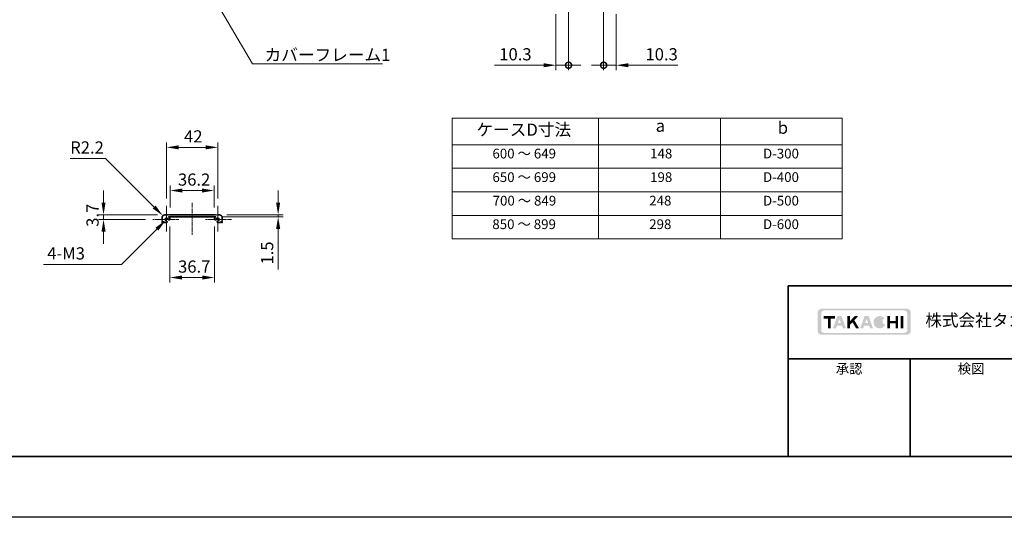
# Model space of a CAD drawing. Units: millimetres. Extents: x -50 to 7364, y -50 to 4576.
# Drawn here: x 2596 to 3403, y 1696 to 2104 of the extents above; entities that cross this region are included whole.
import ezdxf
from ezdxf.enums import TextEntityAlignment as Align

# ---------------------------------------------------------------- set-up
doc = ezdxf.new("R2010")
doc.units = ezdxf.units.MM
doc.header["$LTSCALE"] = 2
doc.linetypes.add('CHAIN', pattern=[0.3543, 0.2362, -0.0295, 0.0591, -0.0295])
doc.layers.get('Defpoints').update_dxf_attribs({"lineweight": 25})
for name, color, linetype, lineweight in [('Border (ISO)', 7, 'Continuous', 35), ('Dimension (ISO)', 7, 'Continuous', 18), ('Symbol (ISO)', 7, 'Continuous', 18), ('Title (ISO)', 7, 'Continuous', 35), ('Visible (ISO)', 7, 'Continuous', 35)]:
    doc.layers.add(name, color=color, linetype=linetype, lineweight=lineweight)
for name, color, linetype, lineweight, true_color in [('Center Mark (ISO)', 7, 'Continuous', 18, 0x80ffff), ('Centerline (ISO)', 7, 'Continuous', 18, 0x80ffff), ('Hatch (ISO)', 1, 'Continuous', 18, 0xff0000)]:
    doc.layers.add(name, color=color, linetype=linetype, lineweight=lineweight, true_color=true_color)
doc.styles.add('Note Text (TK)', font='txt')
doc.styles.add('Note Text (TK2)', font='txt')
doc.dimstyles.new('Default - Method 1b (TK)', dxfattribs={"dimscale": 2, "dimtxt": 2.5, "dimasz": 2.5, "dimexe": 1, "dimexo": 1.5, "dimgap": 1, "dimtad": 1, "dimtoh": 1, "dimrnd": 1e-08, "dimdsep": 46, "dimtxsty": 'Note Text (TK)', "dimcen": 0.09, "dimdle": 5, "dimclrd": 100, "dimclre": 100, "dimclrt": 7, "dimadec": 1, "dimazin": 1, "dimtfac": 1, "dimtmove": 0, "dimatfit": 3, "dimfxl": 0, "dimtolj": 1, "dimlwd": -1, "dimlwe": -1, "dimarcsym": 0})
doc.dimstyles.new('Default - Method 1b (TK)$7', dxfattribs={"dimscale": 2, "dimtxt": 2.5, "dimasz": 2.5, "dimexe": 1, "dimexo": 1.5, "dimgap": 1, "dimtad": 1, "dimtoh": 1, "dimrnd": 1e-08, "dimdsep": 46, "dimtxsty": 'Note Text (TK)', "dimcen": 0.09, "dimdle": 5, "dimclrd": 256, "dimclre": 100, "dimclrt": 7, "dimadec": 1, "dimazin": 1, "dimtfac": 1, "dimtmove": 0, "dimatfit": 3, "dimfxl": 0, "dimtolj": 1, "dimlwd": -1, "dimlwe": -1, "dimarcsym": 0})

# ---------------------------------------------------------------- blocks, each defined once
blk = doc.blocks.new('図面枠 tk図枠')
at = {"layer": 'Border (ISO)'}
blk.add_line((14.5, 8), (405.5, 8), dxfattribs=at)
blk = doc.blocks.new('表題欄 tk表題欄')
at = {"layer": 'Hatch (ISO)'}
h = blk.add_hatch(color=256, dxfattribs=at)
edge = h.paths.add_edge_path(flags=0)
edge.add_arc((98.49, 235.66), 0.596, 270, 360)
edge.add_line((99.09, 235.66), (99.09, 239.07))
edge.add_arc((98.49, 239.07), 0.596, 0, 90)
edge.add_line((98.49, 239.67), (82.05, 239.67))
edge.add_arc((82.05, 239.07), 0.596, 90, 180)
edge.add_line((81.46, 239.07), (81.46, 235.66))
edge.add_arc((82.05, 235.66), 0.596, 180, 270)
edge.add_line((82.05, 235.06), (98.49, 235.06))
edge = h.paths.add_edge_path()
edge.add_line((80.76, 239.32), (80.76, 235.41))
edge.add_arc((81.46, 235.41), 0.702, 180, 270)
edge.add_line((81.46, 234.71), (99.09, 234.71))
edge.add_arc((99.09, 235.41), 0.702, 270, 360)
edge.add_line((99.79, 235.41), (99.79, 239.32))
edge.add_arc((99.09, 239.32), 0.702, 0, 90)
edge.add_line((99.09, 240.02), (81.46, 240.02))
edge.add_arc((81.46, 239.32), 0.702, 90, 180)
for points in [[(81.99, 238.51), (81.99, 238.02), (82.84, 238.02), (82.84, 236.02), (83.42, 236.02), (83.42, 238.02), (84.27, 238.02), (84.27, 238.51)], [(88.6, 236.02), (87.86, 237.25), (87.33, 236.69), (87.33, 236.02), (86.81, 236.02), (86.81, 238.51), (87.33, 238.51), (87.33, 237.46), (88.31, 238.51), (89.02, 238.51), (88.24, 237.66), (89.22, 236.02)], [(95.01, 238.51), (95.01, 236.02), (95.53, 236.02), (95.53, 237.02), (96.69, 237.02), (96.69, 236.02), (97.2, 236.02), (97.2, 238.51), (96.69, 238.51), (96.69, 237.51), (95.53, 237.51), (95.53, 238.51)], [(97.76, 238.51), (97.76, 236.02), (98.28, 236.02), (98.28, 238.51)]]:
    blk.add_hatch(color=256, dxfattribs=at).paths.add_polyline_path(points)
h = blk.add_hatch(color=256, dxfattribs=at)
h.paths.add_polyline_path([(85.51, 237.07), (84.87, 237.07), (85.19, 237.94)], flags=0)
h.paths.add_polyline_path([(85.7, 236.56), (84.68, 236.56), (84.48, 236.02), (83.87, 236.02), (84.78, 238.51), (85.6, 238.51), (86.51, 236.02), (85.89, 236.02)])
h = blk.add_hatch(color=256, dxfattribs=at)
h.paths.add_polyline_path([(90.44, 237.07), (91.08, 237.07), (90.76, 237.94)], flags=0)
h.paths.add_polyline_path([(90.06, 236.02), (90.25, 236.56), (91.27, 236.56), (91.47, 236.02), (92.08, 236.02), (91.17, 238.51), (90.35, 238.51), (89.44, 236.02)])
h = blk.add_hatch(color=256, dxfattribs=at)
edge = h.paths.add_edge_path()
edge.add_arc((93.44, 237.26), 1.27, 38.5505, 336.582)
edge.add_line((94.61, 236.76), (94.09, 236.98))
edge.add_ellipse((93.44, 237.26), major_axis=(0, -0.8), ratio=0.867347, start_angle=124.651, end_angle=429.4109, ccw=False)
edge.add_line((94.01, 237.72), (94.44, 238.06))
at = {"layer": 'Title (ISO)'}
for p, q in [((74.67, 244.72), (255.67, 244.72)), ((74.67, 209.72), (74.67, 244.72)), ((149.67, 244.72), (149.67, 209.72)), ((230.67, 244.72), (230.67, 209.72)), ((255.67, 244.72), (255.67, 209.72)), ((243.17, 240.22), (251.17, 241.22)), ((251.17, 235.22), (251.17, 241.22)), ((243.17, 240.22), (243.17, 236.22)), ((243.17, 236.22), (251.17, 235.22)), ((230.67, 231.72), (255.67, 231.72)), ((74.67, 229.72), (230.67, 229.72)), ((99.67, 229.72), (99.67, 209.72)), ((124.67, 229.72), (124.67, 209.72)), ((230.67, 220.72), (255.67, 220.72)), ((149.67, 216.72), (230.67, 216.72)), ((255.67, 209.72), (74.67, 209.72))]:
    blk.add_line(p, q, dxfattribs=at)
at = {"layer": 'Title (ISO)', "color": 4, "linetype": 'CHAIN', "lineweight": 18, "ltscale": 8.88956, "true_color": 0x00ffff}
blk.add_line((238.17, 242.22), (238.17, 234.22), dxfattribs=at)
at = {"layer": 'Title (ISO)', "color": 4, "linetype": 'CHAIN', "lineweight": 18, "ltscale": 20.001633, "true_color": 0x00ffff}
blk.add_line((252.17, 238.22), (234.17, 238.22), dxfattribs=at)
at = {"layer": 'Title (ISO)'}
for radius in [3, 2]:
    blk.add_circle((238.17, 238.22), radius, dxfattribs=at)
at = {"layer": 'Title (ISO)', "color": 1, "true_color": 0xff0000, "char_height": 2, "line_spacing_factor": 1.5, "style": 'Note Text (TK)'}
for s, insert, attachment_point in [('\\fＭＳ Ｐゴシック|b0|i0;\\H2.0000;品名', (151.67, 242.72), 4), ('\\fＭＳ Ｐゴシック|b0|i0;\\H2.0000;尺度', (232.67, 229.72), 4), ('\\fＭＳ Ｐゴシック|b0|i0;\\H2.0000;承認', (87.17, 227.72), 5), ('\\fＭＳ Ｐゴシック|b0|i0;\\H2.0000;検図', (112.17, 227.72), 5), ('\\fＭＳ Ｐゴシック|b0|i0;\\H2.0000;製図', (137.17, 227.72), 5), ('\\fＭＳ Ｐゴシック|b0|i0;\\H2.0000;作成日', (151.67, 213.22), 4)]:
    blk.add_mtext(s, dxfattribs=dict(at, insert=insert, attachment_point=attachment_point))
at = {"layer": 'Title (ISO)', "color": 7, "line_spacing_factor": 1.5, "style": 'Note Text (TK)'}
for s, insert, char_height, attachment_point in [('株式会社タカチ電機工業', (102.79, 237.36), 2.5, 4), ('\\fＭＳ Ｐゴシック|b0|i0;\\H2.0000;/', (243.17, 215.22), 2, 5)]:
    blk.add_mtext(s, dxfattribs=dict(at, insert=insert, char_height=char_height, attachment_point=attachment_point))
at = {"layer": 'Title (ISO)', "color": 7, "style": 'Note Text (TK)'}
for tag, p in [('<品名>_001', (157.48, 235.82)), ('<ページ_No.>_001', (237.91, 213.97)), ('<総ページ数>_001', (246.76, 213.97)), ('作成日_001', (170.57, 211.94))]:
    blk.add_attdef(tag, p, '', height=2.5, dxfattribs=at)
blk.add_attdef('<尺度>', text='', height=2.5, dxfattribs=at).set_placement((243.17, 224.22), align=Align.MIDDLE_CENTER)
blk = doc.blocks.new('*D229')
at = {"layer": 'Defpoints', "color": 0, "transparency": 16777216}
for p in [(2755.38, 1963.8), (2719.18, 1943.8), (2755.38, 1943.8)]:
    blk.add_point(p, dxfattribs=at)
at = {"layer": 'Dimension (ISO)', "color": 100, "transparency": 16777216}
for p, q in [((2719.18, 1949.8), (2719.18, 1967.8)), ((2729.18, 1963.8), (2745.38, 1963.8)), ((2755.38, 1949.8), (2755.38, 1967.8))]:
    blk.add_line(p, q, dxfattribs=at)
for points in [[(2729.18, 1965.47), (2729.18, 1962.13), (2719.18, 1963.8)], [(2745.38, 1965.47), (2745.38, 1962.13), (2755.38, 1963.8)]]:
    blk.add_solid(points, dxfattribs=at)
at = {"layer": 'Dimension (ISO)', "color": 7, "transparency": 16777216, "insert": (2725.63, 1972.8), "char_height": 10, "attachment_point": 4, "style": 'Note Text (TK)'}
blk.add_mtext('\\A1;36.2', dxfattribs=at)
blk = doc.blocks.new('*D230')
at = {"layer": 'Defpoints', "color": 0, "transparency": 16777216}
for p in [(2758.28, 1999.25), (2716.28, 1951.25), (2758.28, 1951.25)]:
    blk.add_point(p, dxfattribs=at)
at = {"layer": 'Dimension (ISO)', "color": 100, "transparency": 16777216}
for p, q in [((2716.28, 1957.25), (2716.28, 2003.25)), ((2758.28, 1957.25), (2758.28, 2003.25)), ((2726.28, 1999.25), (2748.28, 1999.25))]:
    blk.add_line(p, q, dxfattribs=at)
for points in [[(2726.28, 2000.92), (2726.28, 1997.58), (2716.28, 1999.25)], [(2748.28, 2000.92), (2748.28, 1997.58), (2758.28, 1999.25)]]:
    blk.add_solid(points, dxfattribs=at)
at = {"layer": 'Dimension (ISO)', "color": 7, "transparency": 16777216, "insert": (2730.63, 2008.25), "char_height": 10, "attachment_point": 4, "style": 'Note Text (TK)'}
blk.add_mtext('\\A1;42', dxfattribs=at)
blk = doc.blocks.new('*D231')
at = {"layer": 'Defpoints', "color": 0, "transparency": 16777216}
for p in [(2664.58, 1940.1), (2705.13, 1940.1), (2714.78, 1943.8)]:
    blk.add_point(p, dxfattribs=at)
at = {"layer": 'Dimension (ISO)', "color": 100, "transparency": 16777216}
for p, q in [((2664.58, 1953.8), (2664.58, 1963.8)), ((2708.78, 1943.8), (2660.58, 1943.8)), ((2699.13, 1940.1), (2660.58, 1940.1)), ((2664.58, 1943.8), (2664.58, 1940.1)), ((2664.58, 1930.1), (2664.58, 1920.1))]:
    blk.add_line(p, q, dxfattribs=at)
for points in [[(2662.91, 1953.8), (2666.25, 1953.8), (2664.58, 1943.8)], [(2662.91, 1930.1), (2666.25, 1930.1), (2664.58, 1940.1)]]:
    blk.add_solid(points, dxfattribs=at)
at = {"layer": 'Dimension (ISO)', "color": 7, "transparency": 16777216, "insert": (2655.58, 1934.02), "char_height": 10, "attachment_point": 4, "rotation": 90, "style": 'Note Text (TK)'}
blk.add_mtext('\\A1;3.7', dxfattribs=at)
blk = doc.blocks.new('*D232')
at = {"layer": 'Defpoints', "color": 0, "transparency": 16777216}
for p in [(2713.23, 1943.15), (2714.78, 1941.6)]:
    blk.add_point(p, dxfattribs=at)
at = {"layer": 'Dimension (ISO)', "color": 100, "transparency": 16777216}
for p, q in [((2637.24, 1990.18), (2666.2, 1990.18)), ((2666.2, 1990.18), (2706.15, 1950.23))]:
    blk.add_line(p, q, dxfattribs=at)
blk.add_solid([(2707.33, 1951.4), (2704.98, 1949.05), (2713.23, 1943.15)], dxfattribs=at)
at = {"layer": 'Dimension (ISO)', "color": 7, "transparency": 16777216, "insert": (2637.24, 1999.18), "char_height": 10, "attachment_point": 4, "style": 'Note Text (TK)'}
blk.add_mtext('\\A1;R2.2', dxfattribs=at)
blk = doc.blocks.new('*D233')
at = {"layer": 'Defpoints', "color": 0, "transparency": 16777216}
for p in [(2718.91, 1940.37), (2755.65, 1940.37), (2755.65, 1892.37)]:
    blk.add_point(p, dxfattribs=at)
at = {"layer": 'Dimension (ISO)', "color": 100, "transparency": 16777216}
for p, q in [((2718.91, 1934.37), (2718.91, 1888.37)), ((2755.65, 1934.37), (2755.65, 1888.37)), ((2728.91, 1892.37), (2745.65, 1892.37))]:
    blk.add_line(p, q, dxfattribs=at)
for points in [[(2728.91, 1894.04), (2728.91, 1890.7), (2718.91, 1892.37)], [(2745.65, 1894.04), (2745.65, 1890.7), (2755.65, 1892.37)]]:
    blk.add_solid(points, dxfattribs=at)
at = {"layer": 'Dimension (ISO)', "color": 7, "transparency": 16777216, "insert": (2725.72, 1901.37), "char_height": 10, "attachment_point": 4, "style": 'Note Text (TK)'}
blk.add_mtext('\\A1;36.7', dxfattribs=at)
blk = doc.blocks.new('*D234')
at = {"layer": 'Defpoints', "color": 0, "transparency": 16777216}
for p in [(2756.51, 1942.3), (2759.78, 1943.8), (2807.78, 1942.3)]:
    blk.add_point(p, dxfattribs=at)
at = {"layer": 'Dimension (ISO)', "color": 100, "transparency": 16777216}
for p, q in [((2807.78, 1953.8), (2807.78, 1963.8)), ((2762.51, 1942.3), (2811.78, 1942.3)), ((2765.78, 1943.8), (2811.78, 1943.8)), ((2807.78, 1943.8), (2807.78, 1942.3)), ((2807.78, 1932.3), (2807.78, 1899.07))]:
    blk.add_line(p, q, dxfattribs=at)
for points in [[(2806.11, 1953.8), (2809.45, 1953.8), (2807.78, 1943.8)], [(2806.11, 1932.3), (2809.45, 1932.3), (2807.78, 1942.3)]]:
    blk.add_solid(points, dxfattribs=at)
at = {"layer": 'Dimension (ISO)', "color": 7, "transparency": 16777216, "insert": (2798.78, 1903.07), "char_height": 10, "attachment_point": 4, "rotation": 90, "style": 'Note Text (TK)'}
blk.add_mtext('\\A1;1.5', dxfattribs=at)
blk = doc.blocks.new('*D235')
at = {"layer": 'Defpoints', "color": 0, "transparency": 16777216}
for p in [(2715.47, 1939.29), (2716.28, 1940.1)]:
    blk.add_point(p, dxfattribs=at)
at = {"layer": 'Dimension (ISO)', "color": 100, "transparency": 16777216}
for p, q in [((2679.37, 1903.19), (2708.4, 1932.21)), ((2615.32, 1903.19), (2679.37, 1903.19))]:
    blk.add_line(p, q, dxfattribs=at)
blk.add_solid([(2707.22, 1933.39), (2709.58, 1931.04), (2715.47, 1939.29)], dxfattribs=at)
at = {"layer": 'Dimension (ISO)', "color": 7, "transparency": 16777216, "insert": (2615.32, 1912.19), "char_height": 10, "attachment_point": 4, "style": 'Note Text (TK)'}
blk.add_mtext('\\A1; \\fＭＳ Ｐゴシック|b0|i0;\\H10.0000;4-M3', dxfattribs=at)
blk = doc.blocks.new('テーブル4')
at = {"layer": 'Symbol (ISO)'}
for p, q in [((155.61, 77.42), (235.61, 77.42)), ((155.61, 77.42), (155.61, 71.98)), ((185.61, 77.42), (185.61, 71.98)), ((210.61, 77.42), (210.61, 71.98)), ((235.61, 77.42), (235.61, 71.98)), ((155.61, 71.98), (235.61, 71.98)), ((155.61, 71.98), (155.61, 52.65)), ((185.61, 71.98), (185.61, 52.65)), ((210.61, 71.98), (210.61, 52.65)), ((235.61, 71.98), (235.61, 52.65)), ((155.61, 67.15), (235.61, 67.15)), ((155.61, 62.32), (235.61, 62.32)), ((155.61, 57.48), (235.61, 57.48)), ((155.61, 52.65), (235.61, 52.65))]:
    blk.add_line(p, q, dxfattribs=at)
at = {"layer": 'Symbol (ISO)', "color": 7, "attachment_point": 7}
for s, insert, char_height, style in [('b', (222.38, 73.44), 2.5, 'Note Text (TK)'), ('ケースD寸法', (160.61, 73.04), 2.5, 'Note Text (TK)'), ('a', (197.36, 73.85), 2.5, 'Note Text (TK)'), ('600 ～ 649', (163.88, 68.54), 2, 'Note Text (TK2)'), ('148', (196.21, 68.54), 2, 'Note Text (TK2)'), ('D-300', (219.36, 68.54), 2, 'Note Text (TK2)'), ('650 ～ 699', (163.88, 63.7), 2, 'Note Text (TK2)'), ('198', (196.21, 63.7), 2, 'Note Text (TK2)'), ('D-400', (219.36, 63.71), 2, 'Note Text (TK2)'), ('700 ～ 849', (163.92, 58.87), 2, 'Note Text (TK2)'), ('248', (196.03, 58.88), 2, 'Note Text (TK2)'), ('D-500', (219.36, 58.87), 2, 'Note Text (TK2)'), ('850 ～ 899', (163.86, 54.04), 2, 'Note Text (TK2)'), ('298', (196.03, 54.04), 2, 'Note Text (TK2)'), ('D-600', (219.36, 54.04), 2, 'Note Text (TK2)')]:
    blk.add_mtext(s, dxfattribs=dict(at, insert=insert, char_height=char_height, style=style))
blk = doc.blocks.new('_DotSmall')
at = {"color": 0, "linetype": 'ByBlock', "const_width": 0.5}
blk.add_lwpolyline([(-0.0625, 0, 1), (0.0625, 0, 1)], format="xyb", close=True, dxfattribs=at)
blk = doc.blocks.new('*D239')
at = {"layer": 'Defpoints', "color": 0, "transparency": 16777216}
for p in [(3045.93, 2250.42), (3035.63, 2114.67), (3035.63, 2066.67)]:
    blk.add_point(p, dxfattribs=at)
at = {"layer": 'Dimension (ISO)', "color": 100, "transparency": 16777216}
for p, q in [((3045.93, 2244.42), (3045.93, 2062.67)), ((3035.63, 2108.67), (3035.63, 2062.67)), ((3025.63, 2066.67), (2985.13, 2066.67)), ((3045.93, 2066.67), (3035.63, 2066.67)), ((3045.93, 2066.67), (3055.93, 2066.67))]:
    blk.add_line(p, q, dxfattribs=at)
blk.add_solid([(3025.63, 2068.33), (3025.63, 2065), (3035.63, 2066.67)], dxfattribs=at)
at = {"layer": 'Dimension (ISO)', "color": 100, "transparency": 16777216, "xscale": 10, "yscale": 10, "zscale": 10, "rotation": 180}
blk.add_blockref('_DotSmall', (3045.93, 2066.67), dxfattribs=at)
at = {"layer": 'Dimension (ISO)', "color": 7, "transparency": 16777216, "insert": (2989.13, 2075.67), "char_height": 10, "attachment_point": 4, "style": 'Note Text (TK)'}
blk.add_mtext('\\A1;10.3', dxfattribs=at)
blk = doc.blocks.new('*D240')
at = {"layer": 'Defpoints', "color": 0, "transparency": 16777216}
for p in [(3074.73, 2250.42), (3085.03, 2114.67), (3085.03, 2066.67)]:
    blk.add_point(p, dxfattribs=at)
at = {"layer": 'Dimension (ISO)', "color": 100, "transparency": 16777216}
for p, q in [((3074.73, 2244.42), (3074.73, 2062.67)), ((3085.03, 2108.67), (3085.03, 2062.67)), ((3074.73, 2066.67), (3064.73, 2066.67)), ((3074.73, 2066.67), (3085.03, 2066.67)), ((3095.03, 2066.67), (3135.53, 2066.67))]:
    blk.add_line(p, q, dxfattribs=at)
blk.add_solid([(3095.03, 2068.33), (3095.03, 2065), (3085.03, 2066.67)], dxfattribs=at)
at = {"layer": 'Dimension (ISO)', "color": 100, "transparency": 16777216, "xscale": 10, "yscale": 10, "zscale": 10}
blk.add_blockref('_DotSmall', (3074.73, 2066.67), dxfattribs=at)
at = {"layer": 'Dimension (ISO)', "color": 7, "transparency": 16777216, "insert": (3109.03, 2075.67), "char_height": 10, "attachment_point": 4, "style": 'Note Text (TK)'}
blk.add_mtext('\\A1;10.3', dxfattribs=at)

msp = doc.modelspace()

# ---------------------------------------------------------------- linework, layer by layer
at = {"color": 6}
msp.add_lwpolyline([(-50, 2919.5), (5995, 2919.5), (5995, 1695.5), (-50, 1695.5)], close=True, dxfattribs=at)
at = {"layer": 'Center Mark (ISO)', "linetype": 'CHAIN', "ltscale": 5.875409}
for p, q in [((2716.281, 1951.2489), (2716.281, 1930.0989)), ((2758.281, 1951.2489), (2758.281, 1930.0989)), ((2726.281, 1940.0989), (2705.131, 1940.0989)), ((2769.431, 1940.0989), (2748.281, 1940.0989))]:
    msp.add_line(p, q, dxfattribs=at)
at = {"layer": 'Centerline (ISO)', "linetype": 'CHAIN', "ltscale": 7.319979}
msp.add_line((2737.281, 1953.7989), (2737.281, 1927.4489), dxfattribs=at)
at = {"layer": 'Visible (ISO)'}
for p, q in [((2712.581, 1939.9489), (2712.581, 1941.5989)), ((2712.831, 1939.6989), (2712.581, 1939.9489)), ((2712.581, 1939.4489), (2712.831, 1939.6989)), ((2712.581, 1939.1989), (2712.581, 1939.4489)), ((2712.831, 1938.9489), (2712.581, 1939.1989)), ((2712.581, 1938.6989), (2712.831, 1938.9489)), ((2712.581, 1938.4489), (2712.581, 1938.6989)), ((2712.831, 1938.1989), (2712.581, 1938.4489)), ((2712.581, 1937.9489), (2712.831, 1938.1989)), ((2713.531, 1938.1989), (2713.281, 1937.9489)), ((2714.131, 1938.1989), (2713.531, 1938.1989)), ((2714.131, 1937.7489), (2714.131, 1938.1989)), ((2714.781, 1943.7989), (2716.431, 1943.7989)), ((2716.431, 1943.7989), (2716.681, 1943.5489)), ((2716.681, 1943.5489), (2716.931, 1943.7989)), ((2716.931, 1943.7989), (2717.181, 1943.7989)), ((2717.181, 1943.7989), (2717.431, 1943.5489)), ((2717.431, 1943.5489), (2717.681, 1943.7989)), ((2717.681, 1943.7989), (2717.931, 1943.7989)), ((2717.931, 1943.7989), (2718.181, 1943.5489)), ((2756.5055, 1942.2989), (2718.0565, 1942.2989)), ((2718.181, 1943.5489), (2718.431, 1943.7989)), ((2718.431, 1943.7989), (2718.681, 1943.7989)), ((2718.681, 1943.7989), (2718.931, 1943.5489)), ((2718.931, 1943.5489), (2719.181, 1943.7989)), ((2719.181, 1943.7989), (2755.381, 1943.7989)), ((2755.381, 1943.7989), (2755.631, 1943.5489)), ((2755.631, 1943.5489), (2755.881, 1943.7989)), ((2755.881, 1943.7989), (2756.131, 1943.7989)), ((2756.131, 1943.7989), (2756.381, 1943.5489)), ((2756.381, 1943.5489), (2756.631, 1943.7989)), ((2756.631, 1943.7989), (2756.881, 1943.7989)), ((2756.881, 1943.7989), (2757.131, 1943.5489)), ((2757.131, 1943.5489), (2757.381, 1943.7989)), ((2757.381, 1943.7989), (2757.631, 1943.7989)), ((2757.631, 1943.7989), (2757.881, 1943.5489)), ((2757.881, 1943.5489), (2758.131, 1943.7989)), ((2758.131, 1943.7989), (2759.781, 1943.7989)), ((2760.431, 1938.1989), (2760.431, 1937.7489)), ((2761.031, 1938.1989), (2760.431, 1938.1989)), ((2761.281, 1937.9489), (2761.031, 1938.1989)), ((2761.981, 1939.9489), (2761.731, 1939.6989)), ((2761.731, 1939.6989), (2761.981, 1939.4489)), ((2761.981, 1939.1989), (2761.731, 1938.9489)), ((2761.731, 1938.9489), (2761.981, 1938.6989)), ((2761.981, 1938.4489), (2761.731, 1938.1989)), ((2761.731, 1938.1989), (2761.981, 1937.9489)), ((2761.981, 1941.5989), (2761.981, 1939.9489)), ((2761.981, 1939.4489), (2761.981, 1939.1989)), ((2761.981, 1938.6989), (2761.981, 1938.4489)), ((2712.581, 1937.6989), (2712.581, 1937.9489)), ((2712.981, 1937.4489), (2712.831, 1937.4489)), ((2713.281, 1937.9489), (2713.281, 1937.7489)), ((2716.213, 1937.4489), (2714.431, 1937.4489)), ((2760.131, 1937.4489), (2758.3489, 1937.4489)), ((2761.281, 1937.7489), (2761.281, 1937.9489)), ((2761.731, 1937.4489), (2761.581, 1937.4489)), ((2761.981, 1937.9489), (2761.981, 1937.6989))]:
    msp.add_line(p, q, dxfattribs=at)
for centre, radius, start, end in [((2714.781, 1941.5989), 2.2, 90, 180), ((2716.281, 1940.0989), 1.15, 8.2067026, 261.7584442), ((2715.9738, 1938.1803), 0.7933, 299.0088612, 79.6636801), ((2718.1615, 1940.3701), 0.75, 188.2067026, 8.2067026), ((2718.0565, 1942.1989), 0.1, 90, 229.785829), ((2716.281, 1940.0989), 2.65, 8.2067026, 49.785829), ((2756.4004, 1940.3701), 0.75, 171.7932962, 351.7932974), ((2758.281, 1940.0989), 2.65, 130.214171, 171.7932974), ((2756.5055, 1942.1989), 0.1, 310.214171, 90), ((2758.281, 1940.0989), 1.15, 278.2415558, 171.7932974), ((2758.5882, 1938.1803), 0.7933, 100.3363199, 240.9911388), ((2759.781, 1941.5989), 2.2, 0, 90), ((2712.831, 1937.6989), 0.25, 180, 270), ((2712.981, 1937.7489), 0.3, 270, 0), ((2714.431, 1937.7489), 0.3, 180, 270), ((2716.213, 1937.7489), 0.3, 270, 299.0088612), ((2758.3489, 1937.7489), 0.3, 240.9911388, 270), ((2760.131, 1937.7489), 0.3, 270, 0), ((2761.581, 1937.7489), 0.3, 180, 270), ((2761.731, 1937.6989), 0.25, 270, 0)]:
    msp.add_arc(centre, radius, start, end, dxfattribs=at)

# ---------------------------------------------------------------- block references
at = {"xscale": 4, "yscale": 4, "zscale": 4}
for name in ['図面枠 tk図枠', 'テーブル4']:
    msp.add_blockref(name, (2328, 1713.5), dxfattribs=at)
ref = msp.add_blockref('表題欄 tk表題欄', (2927.3397, 906.6382), dxfattribs=dict(xscale=4, yscale=4, zscale=4))
ref.add_attrib('<品名>_001', 'フリーサイズケース', (3557.2614, 1849.9034), dxfattribs={"layer": 'Title (ISO)', "color": 7, "height": 10, "style": 'Note Text (TK)'})
ref.add_attrib('<尺度>_001', '1:4', (3890.7102, 1798.5), dxfattribs={"layer": 'Title (ISO)', "color": 7, "height": 10, "style": 'Note Text (TK)'})
ref.add_attrib('作成日_001', '2019/07/02', (3609.6364, 1754.3295), dxfattribs={"layer": 'Title (ISO)', "color": 7, "height": 10, "style": 'Note Text (TK)'})
ref.add_attrib('<ページ_No.>_001', '3', (3878.3636, 1762.5), dxfattribs={"layer": 'Title (ISO)', "color": 7, "height": 10, "style": 'Note Text (TK)'})
ref.add_attrib('<総ページ数>_001', '5', (3914.3636, 1762.5), dxfattribs={"layer": 'Title (ISO)', "color": 7, "height": 10, "style": 'Note Text (TK)'})

# ---------------------------------------------------------------- texts
at = {"layer": 'Symbol (ISO)', "color": 7, "insert": (2796.7304, 2080.1986), "char_height": 10, "width": 102.982454, "attachment_point": 1, "line_spacing_factor": 1.5, "style": 'Note Text (TK)'}
msp.add_mtext('{\\fＭＳ Ｐゴシック|b0|i0;カバーフレーム1}', dxfattribs=at)

# ---------------------------------------------------------------- dimensions: what is measured, and where the dimension line sits
at = {"layer": 'Dimension (ISO)', "color": 100, "true_color": 0x00ff3f}
for base, p1, p2, angle, override, picture, middle in [((3035.6301, 2066.666), (3045.9301, 2250.416), (3035.6301, 2114.666), 180, {"dimscale": 0, "dimtxt": 10, "dimasz": 10, "dimexe": 4, "dimexo": 6, "dimgap": 4, "dimtoh": 0, "dimdec": 2, "dimblk1": 'DotSmall', "dimsah": 1, "dimcen": 0.36, "dimdle": 0, "dimtol": 0, "dimlim": 0, "dimtp": 0, "dimtm": 0, "dimtdec": 2, "dimtofl": 1, "dimatfit": 1}, '*D239', (3000.3801, 2066.666)), ((3085.0301, 2066.666), (3074.7301, 2250.416), (3085.0301, 2114.666), 180, {"dimscale": 0, "dimtxt": 10, "dimasz": 10, "dimexe": 4, "dimexo": 6, "dimgap": 4, "dimtoh": 0, "dimdec": 2, "dimblk1": 'DotSmall', "dimsah": 1, "dimcen": 0.36, "dimdle": 0, "dimtol": 0, "dimlim": 0, "dimtp": 0, "dimtm": 0, "dimtdec": 2, "dimtofl": 1, "dimatfit": 1}, '*D240', (3120.2801, 2066.666)), ((2758.281, 1999.2489), (2716.281, 1951.2489), (2758.281, 1951.2489), 180, {"dimscale": 0, "dimtxt": 10, "dimasz": 10, "dimexe": 4, "dimexo": 6, "dimgap": 4, "dimtoh": 0, "dimdec": 2, "dimcen": 0.36, "dimtol": 0, "dimlim": 0, "dimtp": 0, "dimtm": 0, "dimtdec": 2, "dimtofl": 0, "dimatfit": 1}, '*D230', (2737.281, 1999.2489)), ((2755.381, 1963.7989), (2719.181, 1943.7989), (2755.381, 1943.7989), 180, {"dimscale": 0, "dimtxt": 10, "dimasz": 10, "dimexe": 4, "dimexo": 6, "dimgap": 4, "dimtoh": 0, "dimdec": 2, "dimcen": 0.36, "dimtol": 0, "dimlim": 0, "dimtp": 0, "dimtm": 0, "dimtdec": 2, "dimtofl": 0, "dimatfit": 1}, '*D229', (2737.281, 1963.7989)), ((2664.581, 1940.0989), (2714.781, 1943.7989), (2705.131, 1940.0989), 270, {"dimscale": 0, "dimtxt": 10, "dimasz": 10, "dimexe": 4, "dimexo": 6, "dimgap": 4, "dimtoh": 0, "dimdec": 2, "dimcen": 0.36, "dimtol": 0, "dimlim": 0, "dimtp": 0, "dimtm": 0, "dimtdec": 2, "dimtofl": 1, "dimatfit": 1}, '*D231', (2664.581, 1941.9489)), ((2807.781, 1942.2989), (2759.781, 1943.7989), (2756.5055, 1942.2989), 270, {"dimscale": 0, "dimtxt": 10, "dimasz": 10, "dimexe": 4, "dimexo": 6, "dimgap": 4, "dimtoh": 0, "dimdec": 2, "dimcen": 0.36, "dimtol": 0, "dimlim": 0, "dimtp": 0, "dimtm": 0, "dimtdec": 2, "dimtofl": 1, "dimatfit": 1}, '*D234', (2807.781, 1910.6853)), ((2755.6504, 1892.3701), (2718.9115, 1940.3701), (2755.6504, 1940.3701), 180, {"dimscale": 0, "dimtxt": 10, "dimasz": 10, "dimexe": 4, "dimexo": 6, "dimgap": 4, "dimtoh": 0, "dimdec": 1, "dimcen": 0.36, "dimtol": 0, "dimlim": 0, "dimtp": 0, "dimtm": 0, "dimtdec": 2, "dimtofl": 0, "dimatfit": 1}, '*D233', (2737.281, 1892.3701))]:
    dim = msp.add_linear_dim(base=base, p1=p1, p2=p2, angle=angle, dimstyle='Default - Method 1b (TK)', override=override, dxfattribs=at)
    dim.commit()
    dim.dimension.update_dxf_attribs({"geometry": picture, "text_midpoint": middle, "dimtype": 160})
dim = msp.add_radius_dim(center=(2714.781, 1941.5989), mpoint=(2713.2254, 1943.1545), dimstyle='Default - Method 1b (TK)', override={"dimscale": 0, "dimtxt": 10, "dimasz": 10, "dimexe": 4, "dimexo": 6, "dimgap": 4, "dimtih": 1, "dimdec": 2, "dimlfac": 1, "dimcen": 0, "dimtol": 0, "dimlim": 0, "dimtp": 0, "dimtm": 0, "dimtdec": 2, "dimtofl": 0}, dxfattribs=at)
dim.commit()
dim.dimension.update_dxf_attribs({"geometry": '*D232', "text_midpoint": (2649.5727, 1990.1815), "dimtype": 164})
dim = msp.add_radius_dim(center=(2716.281, 1940.0989), mpoint=(2715.4678, 1939.2857), text=' \\fＭＳ Ｐゴシック|b0|i0;\\H10.0000;4-M3', dimstyle='Default - Method 1b (TK)', override={"dimscale": 0, "dimtxt": 10, "dimasz": 10, "dimexe": 4, "dimexo": 6, "dimgap": 4, "dimtih": 1, "dimdec": 2, "dimlfac": 1, "dimcen": 0, "dimtol": 0, "dimlim": 0, "dimtp": 0, "dimtm": 0, "dimtdec": 2, "dimtofl": 0}, dxfattribs=at)
dim.commit()
dim.dimension.update_dxf_attribs({"geometry": '*D235', "text_midpoint": (2633.4712, 1903.1897), "dimtype": 164})

# ---------------------------------------------------------------- leaders
at = {"layer": 'Symbol (ISO)', "color": 100, "true_color": 0x00ff40, "annotation_type": 0, "has_hookline": 1, "hookline_direction": 0, "text_width": 96.6477}
msp.add_leader([(2749.0332, 2132.1587), (2786.7304, 2067.7438), (2796.7304, 2067.7438)], dimstyle='Default - Method 1b (TK)$7', override={"dimscale": 0, "dimtxt": 10, "dimasz": 10, "dimgap": 0, "dimtad": 1}, dxfattribs=at)

doc.saveas('drawing.dxf')
